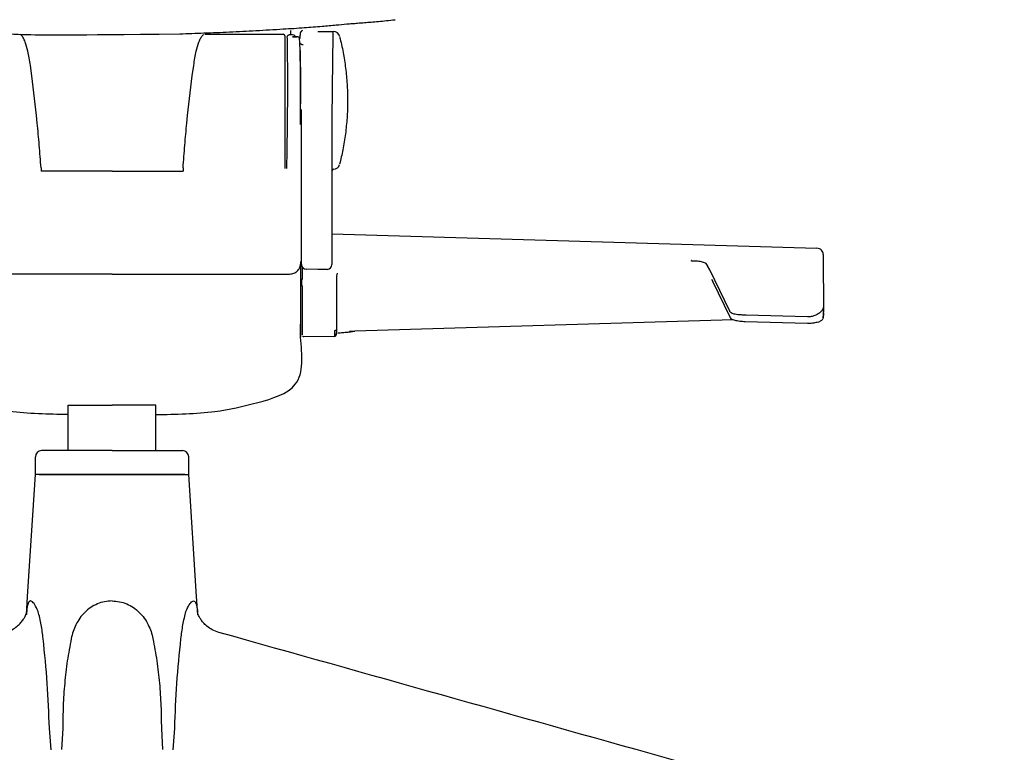
# Model space of a CAD drawing. Units: millimetres. Extents: x 44 to 3316, y 44 to 2332.
# Drawn here: x 888 to 1202, y 1206 to 1440 of the extents above; entities that cross this region are included whole.
import ezdxf

# ---------------------------------------------------------------- set-up
doc = ezdxf.new("R2010")
doc.units = ezdxf.units.MM
doc.header["$PDSIZE"] = -1
doc.layers.add('OGGETTO', color=7, linetype='Continuous')
doc.layers.add('QUOTE', color=7, linetype='Continuous')
doc.styles.get("Standard").update_dxf_attribs({"font": 'arial.ttf'})
doc.dimstyles.new('SLDDIMSTYLE0', dxfattribs={"dimtxt": 28, "dimasz": 26.416, "dimexe": 0, "dimexo": 0.0625, "dimgap": 7, "dimtad": 1, "dimdec": 0, "dimlfac": 0.1, "dimrnd": 1e-09, "dimzin": 12, "dimdsep": 46, "dimtxsty": 'Standard', "dimcen": 0.09, "dimclrd": 251, "dimclre": 251, "dimclrt": 7, "dimadec": 0, "dimazin": 3, "dimtfac": 1, "dimtdec": 0, "dimtofl": 0, "dimtmove": 0, "dimatfit": 3, "dimfxl": 0, "dimfrac": 2, "dimtolj": 1, "dimtzin": 12, "dimarcsym": 0})

# ---------------------------------------------------------------- blocks, each defined once
blk = doc.blocks.new('*D8')
at = {"layer": 'Defpoints', "color": 0}
for p in [(897.21, 1515.4), (1327.23, 1515.4), (1228.58, 1060.62)]:
    blk.add_point(p, dxfattribs=at)
at = {"layer": 'QUOTE', "color": 251, "lineweight": -2}
for p, q in [((897.28, 1515.4), (1327.23, 1515.4)), ((1327.23, 1087.04), (1327.23, 1488.98)), ((1228.64, 1060.62), (1327.23, 1060.62))]:
    blk.add_line(p, q, dxfattribs=at)
at = {"layer": 'QUOTE', "color": 251}
for points in [[(1322.83, 1488.98), (1331.63, 1488.98), (1327.23, 1515.4)], [(1322.83, 1087.04), (1331.63, 1087.04), (1327.23, 1060.62)]]:
    blk.add_solid(points, dxfattribs=at)
at = {"layer": 'QUOTE', "color": 7, "lineweight": -3, "insert": (1291.64, 1288.01), "char_height": 28, "attachment_point": 2, "rotation": 90}
blk.add_mtext('\\A1;45.5 - 56.5', dxfattribs=at)
blk = doc.blocks.new('*D9')
at = {"layer": 'Defpoints', "color": 0}
for p in [(955.6, 2255.48), (1228.58, 1060.62), (1433.09, 1060.62)]:
    blk.add_point(p, dxfattribs=at)
at = {"layer": 'QUOTE', "color": 251, "lineweight": -2}
for p, q in [((955.66, 2255.48), (1433.09, 2255.48)), ((1433.09, 2229.07), (1433.09, 1087.04)), ((1228.64, 1060.62), (1433.09, 1060.62))]:
    blk.add_line(p, q, dxfattribs=at)
at = {"layer": 'QUOTE', "color": 251}
for points in [[(1428.69, 2229.07), (1437.5, 2229.07), (1433.09, 2255.48)], [(1428.69, 1087.04), (1437.5, 1087.04), (1433.09, 1060.62)]]:
    blk.add_solid(points, dxfattribs=at)
at = {"layer": 'QUOTE', "color": 7, "lineweight": -3, "insert": (1397.48, 1551.16), "char_height": 28, "attachment_point": 2, "rotation": 90}
blk.add_mtext('\\A1;119 - 130', dxfattribs=at)
blk = doc.blocks.new('*D12')
at = {"layer": 'Defpoints', "color": 0}
for p in [(1172.84, 1690.85), (1233.76, 1060.62), (1375.81, 1060.62)]:
    blk.add_point(p, dxfattribs=at)
at = {"layer": 'QUOTE', "color": 251, "lineweight": -2}
for p, q in [((1172.9, 1690.85), (1375.81, 1690.85)), ((1375.81, 1664.43), (1375.81, 1087.04)), ((1233.83, 1060.62), (1375.81, 1060.62))]:
    blk.add_line(p, q, dxfattribs=at)
at = {"layer": 'QUOTE', "color": 251}
for points in [[(1371.41, 1664.43), (1380.22, 1664.43), (1375.81, 1690.85)], [(1371.41, 1087.04), (1380.22, 1087.04), (1375.81, 1060.62)]]:
    blk.add_solid(points, dxfattribs=at)
at = {"layer": 'QUOTE', "color": 7, "lineweight": -3, "insert": (1354.51, 1375.74), "char_height": 28, "attachment_point": 5, "rotation": 90}
blk.add_mtext('\\A1;63 - 74', dxfattribs=at)

msp = doc.modelspace()

# ---------------------------------------------------------------- linework, layer by layer
at = {"layer": 'OGGETTO', "lineweight": -3}
for p, q in [((946.74, 1435.8), (971.75, 1435.8)), ((973.95, 1435.7), (974.67, 1435.7)), ((973.95, 1435.7), (974.67, 1435.7)), ((974.05, 1437.04), (974.05, 1435.7)), ((974.95, 1434.98), (974.71, 1434.97)), ((974.95, 1434.98), (974.71, 1434.97)), ((974.71, 1434.97), (975.04, 1434.96)), ((974.71, 1434.97), (975.04, 1434.96)), ((976.22, 1434.97), (974.71, 1434.97)), ((975.04, 1434.99), (976.22, 1434.99)), ((975.04, 1434.99), (976.22, 1434.99)), ((976.22, 1434.99), (976.22, 1434.97)), ((976.83, 1434.79), (976.88, 1434.74)), ((976.83, 1434.79), (976.88, 1434.74)), ((977.1, 1436.09), (977.1, 1435.54)), ((982.8, 1436.73), (987.82, 1436.65)), ((973.04, 1428.42), (973.08, 1425.44)), ((973.04, 1428.42), (973.08, 1425.44)), ((891.42, 1422.53), (890.96, 1425.79)), ((942.68, 1422.53), (943.14, 1425.79)), ((977.22, 1425.26), (977.23, 1424.82)), ((977.22, 1425.26), (977.23, 1424.82)), ((977.24, 1424.77), (977.23, 1425.2)), ((977.24, 1424.77), (977.23, 1425.2)), ((892.53, 1413.41), (891.42, 1422.53)), ((941.57, 1413.41), (942.68, 1422.53)), ((977.25, 1421.52), (977.24, 1424.77)), ((977.25, 1421.52), (977.24, 1424.77)), ((977.25, 1421.44), (977.25, 1421.52)), ((977.25, 1421.44), (977.25, 1421.52)), ((977.25, 1421.36), (977.25, 1421.44)), ((977.25, 1421.36), (977.25, 1421.44)), ((892.91, 1409.86), (892.53, 1413.41)), ((941.19, 1409.86), (941.57, 1413.41)), ((892.91, 1409.85), (892.91, 1409.86)), ((893.16, 1407.41), (892.91, 1409.85)), ((940.94, 1407.41), (941.19, 1409.85)), ((941.19, 1409.85), (941.19, 1409.86)), ((917.05, 1392.07), (894.35, 1392.07)), ((917.05, 1392.07), (939.75, 1392.07)), ((987.82, 1392.64), (987.79, 1392.64)), ((987.3, 1372.07), (1142.23, 1367.42)), ((1144.25, 1365.4), (1144.29, 1346.98)), ((977.25, 1362.37), (977.25, 1362.37)), ((977.25, 1362.37), (977.25, 1362.37)), ((1102.24, 1363.5), (1102.2, 1363.5)), ((1102.24, 1363.32), (1102.2, 1363.32)), ((917.04, 1359.18), (860.35, 1359.18)), ((917.06, 1359.18), (973.75, 1359.18)), ((977.25, 1359.67), (977.25, 1359.65)), ((977.75, 1361.53), (977.75, 1357.51)), ((982.8, 1360.62), (979.07, 1360.69)), ((985.83, 1360.67), (982.8, 1360.62)), ((988.93, 1359.44), (988.75, 1358.54)), ((1107.3, 1361.82), (1107.25, 1361.93)), ((1107.98, 1360.5), (1107.3, 1361.82)), ((1114.41, 1347.27), (1107.98, 1360.5)), ((977.74, 1357.33), (977.78, 1357.68)), ((977.75, 1357.51), (977.75, 1357.48)), ((988.75, 1358.54), (988.75, 1355.7)), ((1108.51, 1357.5), (1108.94, 1356.81)), ((1114.51, 1345.37), (1108.94, 1356.81)), ((977.26, 1353.27), (977.26, 1350.11)), ((977.79, 1355.43), (977.74, 1355.63)), ((977.75, 1355.29), (977.75, 1355.24)), ((977.26, 1350.11), (977.25, 1350.11)), ((977.26, 1350.11), (977.26, 1348.89)), ((977.25, 1348.76), (977.25, 1348.13)), ((977.25, 1348.76), (977.25, 1348.13)), ((977.25, 1348.13), (977.25, 1348.16)), ((1114.43, 1347.24), (1114.41, 1347.27)), ((1144.26, 1348.47), (1144.13, 1347.98)), ((1144.29, 1346.62), (1144.26, 1344.96)), ((1144.26, 1345), (1144.29, 1346.62)), ((1144.29, 1346.62), (1144.29, 1346.98)), ((977.24, 1345.4), (977.24, 1343.15)), ((977.24, 1345.4), (977.24, 1343.15)), ((1115.49, 1344.53), (994.57, 1340.91)), ((1114.55, 1345.29), (1114.51, 1345.37)), ((1139.23, 1343.32), (1119.27, 1343.9)), ((1119.62, 1346.06), (1119.29, 1346.07)), ((1139.21, 1345.5), (1119.62, 1346.06)), ((1139.21, 1345.5), (1139.25, 1345.49)), ((1144.17, 1344.76), (1143.9, 1344.52)), ((977.25, 1339.04), (977.25, 1343.1)), ((988.75, 1340.3), (989.02, 1340.34)), ((992.87, 1340.88), (994.57, 1340.94)), ((994.57, 1340.88), (993.87, 1340.76)), ((988.21, 1339.21), (978.26, 1339.14)), ((903.05, 1302.72), (903.05, 1317.31)), ((903.05, 1317.31), (917.05, 1317.31)), ((931.05, 1317.31), (917.05, 1317.31)), ((931.05, 1302.72), (931.05, 1317.31)), ((896.34, 1302.72), (894.55, 1302.72)), ((900.18, 1302.72), (896.34, 1302.72)), ((917.05, 1302.72), (900.18, 1302.72)), ((917.05, 1302.72), (933.92, 1302.72)), ((933.92, 1302.72), (937.76, 1302.72)), ((937.76, 1302.72), (939.55, 1302.72)), ((892.55, 1295.12), (892.55, 1300.72)), ((941.55, 1295.12), (941.55, 1300.72)), ((890.06, 1256.12), (892.55, 1295.12)), ((894.38, 1295.12), (892.55, 1295.12)), ((899.76, 1295.12), (894.38, 1295.12)), ((917.05, 1295.12), (899.76, 1295.12)), ((917.05, 1295.12), (934.34, 1295.12)), ((934.34, 1295.12), (939.71, 1295.12)), ((939.71, 1295.12), (941.55, 1295.12)), ((944.04, 1256.12), (941.55, 1295.12)), ((889.68, 1250.24), (890.06, 1256.12)), ((944.42, 1250.24), (944.04, 1256.12)), ((897.55, 1207.15), (897.03, 1214.02)), ((901.3, 1213.87), (900.89, 1207.18)), ((932.8, 1213.87), (933.21, 1207.18)), ((936.55, 1207.15), (937.07, 1214.02))]:
    msp.add_line(p, q, dxfattribs=at)
at = {"layer": 'OGGETTO', "lineweight": -3, "flags": 128}
for points in [[(1119.27, 1343.9), (1119.27, 1343.9), (1119.27, 1343.92)], [(988.14, 1341.11), (988.27, 1341.12), (988.38, 1341.15), (988.49, 1341.18), (988.58, 1341.23), (988.65, 1341.28), (988.71, 1341.34), (988.74, 1341.41), (988.75, 1341.47)]]:
    msp.add_lwpolyline(points, dxfattribs=at)
at = {"layer": 'OGGETTO', "lineweight": -3}
for centre, radius, start, end in [((971.75, 1435.3), 0.5, 0, 90), ((977.4, 1436.09), 0.295, 134.6295, 179.9477), ((987.79, 1434.65), 2, 14.3273, 89), ((977, 1425.19), 0.233, 2.1823, 17.2613), ((987.79, 1394.64), 2, 271, 345.6727), ((987.8, 1392.14), 0.5, 91, 180), ((1142.24, 1365.41), 2.01, 359.6027, 90.1357), ((979.1, 1362.19), 1.5, 180, 269), ((985.8, 1362.17), 1.5, 271, 0), ((1092.2, 1363.33), 9.99, 359.9169, 0.9344), ((1092.3, 1363.33), 9.95, 359.9311, 0.9535), ((1115.09, 1345.65), 0.645, 180.9274, 205.9162), ((988.05, 1339.91), 0.699, 269.677, 359.9228), ((894.55, 1300.72), 2, 90, 180), ((939.55, 1300.72), 2, 0, 90)]:
    msp.add_arc(centre, radius, start, end, dxfattribs=at)
for points, knots in [([(971.72, 1437.49), (973.97, 1437.63), (978.12, 1437.88), (983.78, 1438.31), (988.33, 1438.76), (991.52, 1439.05), (993.77, 1439.23), (995.65, 1439.38), (997.67, 1439.53), (999.91, 1439.72), (1002.23, 1439.92), (1004.83, 1440.18), (1006.55, 1440.37), (1007.45, 1440.46)], [0, 0, 0, 0, 0.181856, 0.334767, 0.457825, 0.551352, 0.596619, 0.643903, 0.708073, 0.767288, 0.836016, 0.913885, 1, 1, 1, 1]), ([(861.34, 1437.02), (863.72, 1436.88), (868.48, 1436.61), (875.68, 1436.23), (884.15, 1435.89), (893.86, 1435.61), (901.16, 1435.55), (938.7, 1435.96)], [0, 0, 0, 0, 0.164931, 0.330907, 0.497799, 0.748366, 1, 1, 1, 1]), ([(889.28, 1433.31), (889.1, 1433.77), (888.72, 1434.68), (888.19, 1435.44), (887.85, 1435.62), (887.72, 1435.69)], [0, 0, 0, 0, 0.3754, 0.750795, 1, 1, 1, 1]), ([(938.7, 1435.96), (941.27, 1436.05), (946.56, 1436.22), (954.67, 1436.53), (963.12, 1436.99), (968.82, 1437.32), (971.72, 1437.49)], [0, 0, 0, 0, 0.232541, 0.47832, 0.735012, 1, 1, 1, 1]), ([(944.82, 1433.31), (945, 1433.77), (945.38, 1434.68), (945.91, 1435.44), (946.25, 1435.62), (946.38, 1435.69)], [0, 0, 0, 0, 0.3754, 0.750795, 1, 1, 1, 1]), ([(972.25, 1435.27), (972.25, 1435.26), (972.25, 1435.23), (972.25, 1434.65), (972.25, 1433.57), (972.25, 1432.85)], [0, 0, 0, 0, 0.215602, 0.482015, 1, 1, 1, 1]), ([(972.96, 1434.72), (972.97, 1434.84), (973, 1435.03), (973.12, 1435.26), (973.25, 1435.42), (973.41, 1435.55), (973.64, 1435.67), (973.83, 1435.69), (973.96, 1435.7)], [0, 0, 0, 0, 0.239364, 0.368084, 0.499535, 0.631054, 0.759969, 1, 1, 1, 1]), ([(972.96, 1434.72), (972.97, 1434.84), (973, 1435.03), (973.12, 1435.26), (973.25, 1435.42), (973.41, 1435.55), (973.64, 1435.67), (973.83, 1435.69), (973.96, 1435.7)], [0, 0, 0, 0, 0.239364, 0.368084, 0.499535, 0.631054, 0.759969, 1, 1, 1, 1]), ([(972.96, 1434.65), (972.96, 1434.67), (972.96, 1434.76), (972.96, 1434.2), (972.97, 1433.21), (972.98, 1432.17), (972.99, 1431.4), (973, 1430.48), (973.02, 1429.49), (973.04, 1428.75), (973.04, 1428.42)], [0, 0, 0, 0, 0.074134, 0.306003, 0.537916, 0.630333, 0.722122, 0.810173, 0.917374, 1, 1, 1, 1]), ([(972.96, 1434.65), (972.96, 1434.67), (972.96, 1434.76), (972.96, 1434.2), (972.97, 1433.21), (972.98, 1432.17), (972.99, 1431.4), (973, 1430.48), (973.02, 1429.49), (973.04, 1428.75), (973.04, 1428.42)], [0, 0, 0, 0, 0.074134, 0.306003, 0.537916, 0.630333, 0.722122, 0.810173, 0.917374, 1, 1, 1, 1]), ([(974.66, 1435.7), (974.96, 1435.65), (975.34, 1435.59), (975.46, 1435.11), (975.49, 1434.99)], [0, 0, 0, 0, 0.760951, 1, 1, 1, 1]), ([(974.66, 1435.7), (974.96, 1435.67), (975.3, 1435.63), (975.42, 1435.23), (975.43, 1435.18)], [0, 0, 0, 0, 0.885524, 1, 1, 1, 1]), ([(976.88, 1434.73), (976.78, 1434.8), (976.58, 1434.93), (976.34, 1434.95), (976.22, 1434.97)], [0, 0, 0, 0, 0.499998, 1, 1, 1, 1]), ([(976.88, 1434.73), (976.78, 1434.8), (976.58, 1434.93), (976.34, 1434.95), (976.22, 1434.97)], [0, 0, 0, 0, 0.499998, 1, 1, 1, 1]), ([(976.88, 1434.72), (976.88, 1434.74), (976.88, 1434.76), (976.88, 1434.75), (976.88, 1434.75)], [0, 0, 0, 0, 0.800002, 1, 1, 1, 1]), ([(977.12, 1430.98), (977.1, 1431.76), (977.06, 1433.31), (976.94, 1434.26), (976.88, 1434.73)], [0, 0, 0, 0, 0.499637, 1, 1, 1, 1]), ([(977.12, 1430.98), (977.1, 1431.76), (977.06, 1433.31), (976.94, 1434.26), (976.88, 1434.73)], [0, 0, 0, 0, 0.499637, 1, 1, 1, 1]), ([(977.1, 1434.44), (977.1, 1434.52), (977.1, 1435.13), (977.1, 1435.35), (977.1, 1435.54)], [0, 0, 0, 0, 0.13808, 1, 1, 1, 1]), ([(977.85, 1437.02), (977.75, 1436.92), (977.62, 1436.79), (977.45, 1436.62), (977.35, 1436.52), (977.28, 1436.43), (977.23, 1436.37), (977.19, 1436.32), (977.19, 1436.3), (977.19, 1436.3)], [0, 0, 0, 0, 0.338547, 0.471449, 0.593564, 0.696015, 0.795372, 0.895658, 1, 1, 1, 1]), ([(987.61, 1436.65), (987.3, 1415.73), (987.3, 1409.6), (987.3, 1399.86), (987.3, 1389.81), (987.3, 1382.88), (987.3, 1379.42)], [0, 0, 0, 0, 0.250003, 0.5, 0.74999, 1, 1, 1, 1]), ([(989.72, 1435.14), (989.81, 1434.77), (990.32, 1432.93), (991.01, 1429.39), (991.79, 1424.35), (992.22, 1419.27), (992.35, 1414.16), (992.16, 1409.04), (991.65, 1403.94), (990.88, 1399.01), (990.12, 1395.83), (989.75, 1394.31)], [0, 0, 0, 0, 0.015678, 0.139385, 0.2633, 0.387415, 0.511722, 0.636218, 0.760906, 0.885791, 1, 1, 1, 1]), ([(890.96, 1425.79), (890.83, 1426.62), (890.58, 1428.28), (890.03, 1430.96), (889.57, 1432.4), (889.28, 1433.31)], [0, 0, 0, 0, 0.2693807, 0.5387573, 1, 1, 1, 1]), ([(943.14, 1425.79), (943.27, 1426.62), (943.52, 1428.28), (944.07, 1430.96), (944.53, 1432.4), (944.82, 1433.31)], [0, 0, 0, 0, 0.2693807, 0.5387573, 1, 1, 1, 1]), ([(978.06, 1432.41), (978.01, 1432.42), (977.9, 1432.43), (977.74, 1432.47), (977.59, 1432.52), (977.44, 1432.59), (977.32, 1432.68), (977.23, 1432.77), (977.2, 1432.83), (977.19, 1432.85)], [0, 0, 0, 0, 0.14059, 0.285576, 0.434638, 0.587458, 0.743714, 0.903082, 1, 1, 1, 1]), ([(977.22, 1425.26), (977.21, 1426.28), (977.18, 1428.4), (977.14, 1430.04), (977.13, 1430.9)], [0, 0, 0, 0, 0.479638, 1, 1, 1, 1]), ([(977.22, 1425.26), (977.21, 1426.28), (977.18, 1428.4), (977.14, 1430.04), (977.13, 1430.9)], [0, 0, 0, 0, 0.479638, 1, 1, 1, 1]), ([(977.23, 1425.2), (977.23, 1426.22), (977.22, 1428.25), (977.21, 1429.83), (977.2, 1430.62)], [0, 0, 0, 0, 0.500208, 1, 1, 1, 1]), ([(977.23, 1425.2), (977.23, 1426.22), (977.22, 1428.25), (977.21, 1429.83), (977.2, 1430.62)], [0, 0, 0, 0, 0.500208, 1, 1, 1, 1]), ([(972.25, 1425.47), (972.25, 1422.14), (972.25, 1415.48), (972.25, 1404.54), (972.25, 1396.78), (972.25, 1392.9)], [0, 0, 0, 0, 0.3332605, 0.6667331, 1, 1, 1, 1]), ([(973.08, 1425.44), (973.09, 1424.39), (973.09, 1422.24), (973.09, 1418.83), (973.07, 1415.01), (973.03, 1410.53), (972.97, 1405.27), (972.89, 1399.34), (972.82, 1395.11), (972.78, 1392.94)], [0, 0, 0, 0, 0.106407, 0.21818, 0.335036, 0.474284, 0.637189, 0.814299, 1, 1, 1, 1]), ([(973.08, 1425.44), (973.09, 1424.39), (973.09, 1422.24), (973.09, 1418.83), (973.07, 1415.01), (973.03, 1410.53), (972.97, 1405.27), (972.89, 1399.34), (972.82, 1395.11), (972.78, 1392.94)], [0, 0, 0, 0, 0.106407, 0.21818, 0.335036, 0.474284, 0.637189, 0.814299, 1, 1, 1, 1]), ([(977.25, 1425.02), (977.25, 1425.02), (977.25, 1424.65), (977.25, 1423.9), (977.25, 1422.74), (977.25, 1421.54), (977.25, 1420.3), (977.25, 1419.03), (977.25, 1417.71), (977.25, 1416.37), (977.25, 1415.44), (977.25, 1414.98)], [0, 0, 0, 0, 0.000098, 0.125008, 0.249917, 0.374827, 0.499736, 0.624646, 0.749555, 0.874725, 1, 1, 1, 1]), ([(977.25, 1425.02), (977.25, 1425.02), (977.25, 1424.65), (977.25, 1423.9), (977.25, 1422.74), (977.25, 1421.54), (977.25, 1420.3), (977.25, 1419.03), (977.25, 1417.71), (977.25, 1416.37), (977.25, 1415.44), (977.25, 1414.98)], [0, 0, 0, 0, 0.000098, 0.125008, 0.249917, 0.374827, 0.499736, 0.624646, 0.749555, 0.874725, 1, 1, 1, 1]), ([(977.23, 1424.82), (977.23, 1424.34), (977.24, 1423.24), (977.25, 1422.15), (977.25, 1421.52)], [0, 0, 0, 0, 0.434576, 1, 1, 1, 1]), ([(977.23, 1424.82), (977.23, 1424.34), (977.24, 1423.24), (977.25, 1422.15), (977.25, 1421.52)], [0, 0, 0, 0, 0.434576, 1, 1, 1, 1]), ([(977.25, 1406.99), (977.25, 1407.12), (977.25, 1407.78), (977.25, 1408.95), (977.25, 1410.23), (977.25, 1411.52), (977.25, 1412.53), (977.25, 1413.8), (977.25, 1415.06), (977.25, 1416.3), (977.25, 1417.54), (977.25, 1418.52), (977.25, 1419.57), (977.25, 1420.43), (977.25, 1421.05), (977.25, 1421.36)], [0, 0, 0, 0, 0.026208, 0.131041, 0.235874, 0.288289, 0.393122, 0.445537, 0.55037, 0.655203, 0.707619, 0.812452, 0.864867, 0.932431, 1, 1, 1, 1]), ([(977.25, 1406.99), (977.25, 1407.12), (977.25, 1407.78), (977.25, 1408.95), (977.25, 1410.23), (977.25, 1411.52), (977.25, 1412.53), (977.25, 1413.8), (977.25, 1415.06), (977.25, 1416.3), (977.25, 1417.54), (977.25, 1418.52), (977.25, 1419.57), (977.25, 1420.43), (977.25, 1421.05), (977.25, 1421.36)], [0, 0, 0, 0, 0.026208, 0.131041, 0.235874, 0.288289, 0.393122, 0.445537, 0.55037, 0.655203, 0.707619, 0.812452, 0.864867, 0.932431, 1, 1, 1, 1]), ([(977.25, 1414.98), (977.25, 1414.86), (977.25, 1414.41), (977.25, 1413.88), (977.25, 1413.66), (977.25, 1413.58)], [0, 0, 0, 0, 0.166371, 0.664755, 1, 1, 1, 1]), ([(977.25, 1414.98), (977.25, 1414.86), (977.25, 1414.41), (977.25, 1413.88), (977.25, 1413.66), (977.25, 1413.58)], [0, 0, 0, 0, 0.166371, 0.664755, 1, 1, 1, 1]), ([(977.6, 1379.42), (977.6, 1383.16), (977.6, 1390.64), (977.6, 1401.49), (977.6, 1408.37), (977.6, 1411.8)], [0, 0, 0, 0, 0.333288, 0.666719, 1, 1, 1, 1]), ([(894.35, 1393.09), (894.17, 1395.52), (893.81, 1400.41), (893.38, 1405.07), (893.16, 1407.41)], [0, 0, 0, 0, 0.497237, 1, 1, 1, 1]), ([(939.75, 1393.09), (939.93, 1395.52), (940.29, 1400.41), (940.72, 1405.07), (940.94, 1407.41)], [0, 0, 0, 0, 0.497237, 1, 1, 1, 1]), ([(894.35, 1393.09), (894.35, 1393.07), (894.35, 1393), (894.35, 1392.79), (894.35, 1392.47), (894.35, 1392.23), (894.35, 1392.11), (894.35, 1392.08), (894.35, 1392.07), (894.35, 1392.07), (894.35, 1392.07)], [0, 0, 0, 0, 0.054977, 0.156758, 0.499989, 0.862129, 0.959211, 0.986644, 0.995082, 1, 1, 1, 1]), ([(939.75, 1393.09), (939.75, 1393.07), (939.75, 1393), (939.75, 1392.79), (939.75, 1392.47), (939.75, 1392.23), (939.75, 1392.11), (939.75, 1392.08), (939.75, 1392.07), (939.75, 1392.07), (939.75, 1392.07)], [0, 0, 0, 0, 0.054977, 0.156758, 0.499989, 0.862129, 0.959211, 0.986644, 0.995082, 1, 1, 1, 1]), ([(977.6, 1362.24), (977.6, 1362.22), (977.6, 1362.17), (977.6, 1362.51), (977.6, 1363.23), (977.6, 1364.33), (977.6, 1365.81), (977.6, 1367.66), (977.6, 1369.83), (977.6, 1372.2), (977.6, 1374.66), (977.6, 1377.1), (977.6, 1378.66), (977.6, 1379.42)], [0, 0, 0, 0, 0.032966, 0.129386, 0.221402, 0.313418, 0.409839, 0.509436, 0.610701, 0.711966, 0.811563, 0.907984, 1, 1, 1, 1]), ([(987.3, 1379.42), (987.3, 1378.66), (987.3, 1377.1), (987.3, 1374.66), (987.3, 1372.2), (987.3, 1369.82), (987.3, 1367.66), (987.3, 1365.8), (987.3, 1364.32), (987.3, 1363.21), (987.3, 1362.5), (987.3, 1362.16), (987.3, 1362.21), (987.3, 1362.22)], [0, 0, 0, 0, 0.0920162, 0.1884365, 0.2880337, 0.389299, 0.4905642, 0.5901614, 0.6865817, 0.7785979, 0.8706142, 0.9670344, 1, 1, 1, 1]), ([(973.75, 1359.18), (974, 1359.2), (974.48, 1359.23), (975.36, 1359.49), (976.29, 1360.06), (976.92, 1360.91), (977.2, 1361.71), (977.23, 1362.15), (977.25, 1362.37)], [0, 0, 0, 0, 0.135314, 0.266511, 0.500035, 0.737603, 0.867615, 1, 1, 1, 1]), ([(973.75, 1359.18), (974, 1359.2), (974.48, 1359.23), (975.36, 1359.49), (976.29, 1360.06), (976.92, 1360.91), (977.2, 1361.71), (977.23, 1362.15), (977.25, 1362.37)], [0, 0, 0, 0, 0.135314, 0.266511, 0.500035, 0.737603, 0.867615, 1, 1, 1, 1]), ([(977.25, 1363.17), (977.25, 1363.11), (977.25, 1362.97), (977.25, 1362.77), (977.25, 1362.56), (977.25, 1362.43), (977.25, 1362.37)], [0, 0, 0, 0, 0.2049568, 0.4700771, 0.7350915, 1, 1, 1, 1]), ([(977.25, 1362.37), (977.25, 1362.35), (977.25, 1362.27), (977.25, 1361.94), (977.25, 1361.56), (977.25, 1361.02), (977.25, 1360.59), (977.25, 1360.1), (977.25, 1359.83), (977.25, 1359.67)], [0, 0, 0, 0, 0.013578, 0.074746, 0.319611, 0.441937, 0.68659, 0.808917, 1, 1, 1, 1]), ([(977.25, 1362.37), (977.25, 1362.35), (977.25, 1362.27), (977.25, 1361.94), (977.25, 1361.56), (977.25, 1361.02), (977.25, 1360.59), (977.25, 1360.1), (977.25, 1359.83), (977.25, 1359.67)], [0, 0, 0, 0, 0.013578, 0.074746, 0.319611, 0.441937, 0.68659, 0.808917, 1, 1, 1, 1]), ([(1107.25, 1361.93), (1107.16, 1362.14), (1107.01, 1362.46), (1106.37, 1362.8), (1105.73, 1362.98), (1104.99, 1363.14), (1103.84, 1363.3), (1102.89, 1363.31), (1102.24, 1363.32)], [0, 0, 0, 0, 0.249765, 0.37314, 0.498558, 0.623871, 0.747243, 1, 1, 1, 1]), ([(977.25, 1359.58), (977.25, 1359.55), (977.25, 1359.32), (977.25, 1358.87), (977.25, 1358.24), (977.25, 1357.61), (977.25, 1356.99), (977.25, 1356.48), (977.25, 1355.97), (977.25, 1355.46), (977.25, 1354.86), (977.25, 1354.36), (977.25, 1353.93), (977.25, 1353.57), (977.25, 1353.31), (977.25, 1353.18)], [0, 0, 0, 0, 0.011105, 0.106766, 0.202427, 0.298088, 0.393749, 0.48941, 0.53724, 0.632901, 0.728562, 0.824223, 0.872054, 0.936027, 1, 1, 1, 1]), ([(977.25, 1358.39), (977.25, 1357.69), (977.25, 1355.88), (977.25, 1354.19), (977.25, 1353.15)], [0, 0, 0, 0, 0.38238, 1, 1, 1, 1]), ([(977.25, 1358.39), (977.25, 1357.69), (977.25, 1355.88), (977.25, 1354.19), (977.25, 1353.15)], [0, 0, 0, 0, 0.38238, 1, 1, 1, 1]), ([(977.25, 1358.38), (977.25, 1358.34), (977.25, 1358.08), (977.25, 1357.61), (977.25, 1356.99), (977.25, 1356.48), (977.25, 1355.97), (977.25, 1355.46), (977.25, 1354.86), (977.25, 1354.36), (977.25, 1353.93), (977.25, 1353.57), (977.25, 1353.31), (977.25, 1353.18)], [0, 0, 0, 0, 0.0270603, 0.1437547, 0.2604492, 0.3771437, 0.4354909, 0.5521854, 0.6688799, 0.7855744, 0.8439216, 0.9219606, 1, 1, 1, 1]), ([(977.75, 1355.29), (977.71, 1355.77), (977.64, 1356.72), (977.71, 1357.25), (977.75, 1357.51)], [0, 0, 0, 0, 0.495268, 1, 1, 1, 1]), ([(977.25, 1353.15), (977.25, 1352.28), (977.25, 1350.78), (977.25, 1349.36), (977.25, 1348.76)], [0, 0, 0, 0, 0.573253, 1, 1, 1, 1]), ([(977.25, 1353.15), (977.25, 1353.11), (977.25, 1352.87), (977.25, 1352.54), (977.25, 1352.06), (977.25, 1351.68), (977.25, 1351.21), (977.25, 1350.83), (977.25, 1350.36), (977.25, 1349.99), (977.25, 1349.53), (977.25, 1349.16), (977.25, 1348.78), (977.25, 1348.48), (977.25, 1348.26), (977.25, 1348.16)], [0, 0, 0, 0, 0.02223, 0.134857, 0.19117, 0.303797, 0.36011, 0.472737, 0.52905, 0.641677, 0.69799, 0.810616, 0.86693, 0.933465, 1, 1, 1, 1]), ([(977.25, 1353.15), (977.25, 1352.28), (977.25, 1350.78), (977.25, 1349.36), (977.25, 1348.76)], [0, 0, 0, 0, 0.573253, 1, 1, 1, 1]), ([(977.25, 1353.15), (977.25, 1353.11), (977.25, 1352.87), (977.25, 1352.54), (977.25, 1352.06), (977.25, 1351.68), (977.25, 1351.21), (977.25, 1350.83), (977.25, 1350.36), (977.25, 1349.99), (977.25, 1349.53), (977.25, 1349.16), (977.25, 1348.78), (977.25, 1348.48), (977.25, 1348.26), (977.25, 1348.16)], [0, 0, 0, 0, 0.02223, 0.134857, 0.19117, 0.303797, 0.36011, 0.472737, 0.52905, 0.641677, 0.69799, 0.810616, 0.86693, 0.933465, 1, 1, 1, 1]), ([(977.75, 1355.24), (977.75, 1355.03), (977.75, 1354.61), (977.75, 1353.76), (977.75, 1352.82), (977.75, 1352.18), (977.75, 1351.86)], [0, 0, 0, 0, 0.252035, 0.502846, 0.752119, 1, 1, 1, 1]), ([(988.75, 1355.7), (988.75, 1355.5), (988.75, 1355.11), (988.75, 1354.29), (988.75, 1353.4), (988.75, 1352.78), (988.75, 1352.48)], [0, 0, 0, 0, 0.251945, 0.502714, 0.752015, 1, 1, 1, 1]), ([(977.75, 1351.86), (977.75, 1349.98), (977.75, 1346.22), (977.75, 1342.9), (977.75, 1341.24)], [0, 0, 0, 0, 0.500058, 1, 1, 1, 1]), ([(988.75, 1352.48), (988.75, 1350.54), (988.75, 1346.67), (988.75, 1343.2), (988.75, 1341.47)], [0, 0, 0, 0, 0.500078, 1, 1, 1, 1]), ([(977.25, 1348.16), (977.25, 1348.11), (977.25, 1347.89), (977.25, 1347.5), (977.25, 1346.98), (977.25, 1346.55), (977.25, 1346.12), (977.24, 1345.69), (977.24, 1345.27), (977.24, 1344.86), (977.24, 1344.45), (977.24, 1344.04), (977.24, 1343.7), (977.24, 1343.44), (977.24, 1343.25), (977.24, 1343.16)], [0, 0, 0, 0, 0.025272, 0.126359, 0.227446, 0.328534, 0.379077, 0.480165, 0.581252, 0.631795, 0.732883, 0.83397, 0.884514, 0.942257, 1, 1, 1, 1]), ([(977.25, 1348.16), (977.25, 1348.11), (977.25, 1347.89), (977.25, 1347.5), (977.25, 1346.98), (977.25, 1346.55), (977.25, 1346.12), (977.24, 1345.69), (977.24, 1345.27), (977.24, 1344.86), (977.24, 1344.45), (977.24, 1344.04), (977.24, 1343.7), (977.24, 1343.44), (977.24, 1343.25), (977.24, 1343.16)], [0, 0, 0, 0, 0.025272, 0.126359, 0.227446, 0.328534, 0.379077, 0.480165, 0.581252, 0.631795, 0.732883, 0.83397, 0.884514, 0.942257, 1, 1, 1, 1]), ([(1119.29, 1346.07), (1118.76, 1346.07), (1117.95, 1346.07), (1116.6, 1346.19), (1115.59, 1346.42), (1114.66, 1346.79), (1114.52, 1347.06), (1114.43, 1347.24)], [0, 0, 0, 0, 0.215497, 0.334662, 0.584754, 0.739722, 1, 1, 1, 1]), ([(1144.13, 1347.98), (1144, 1347.77), (1143.74, 1347.32), (1142.89, 1346.54), (1141.74, 1345.9), (1140.45, 1345.53), (1139.64, 1345.51), (1139.25, 1345.49)], [0, 0, 0, 0, 0.185561, 0.399095, 0.647727, 0.832749, 1, 1, 1, 1]), ([(1119.27, 1343.92), (1118.7, 1343.94), (1117.84, 1343.98), (1116.76, 1344.16), (1116.05, 1344.33), (1115.43, 1344.54), (1114.79, 1344.85), (1114.65, 1345.12), (1114.55, 1345.29)], [0, 0, 0, 0, 0.244019, 0.369677, 0.494777, 0.620695, 0.749614, 1, 1, 1, 1]), ([(1143.9, 1344.52), (1143.79, 1344.41), (1143.5, 1344.1), (1142.41, 1343.71), (1140.87, 1343.4), (1139.74, 1343.36), (1139.23, 1343.32)], [0, 0, 0, 0, 0.165714, 0.44987, 0.728848, 1, 1, 1, 1]), ([(977.24, 1343.16), (977.24, 1343.12), (977.24, 1342.92), (977.24, 1342.64), (977.24, 1342.25), (977.24, 1341.93), (977.25, 1341.54), (977.25, 1341.24), (977.25, 1340.87), (977.25, 1340.63), (977.25, 1340.39), (977.25, 1340.13), (977.25, 1339.83), (977.25, 1339.44), (977.25, 1339.2), (977.25, 1339.04)], [0, 0, 0, 0, 0.027701, 0.138506, 0.193909, 0.304714, 0.360117, 0.470922, 0.526324, 0.622329, 0.65003, 0.705433, 0.816238, 0.87164, 1, 1, 1, 1]), ([(977.24, 1343.16), (977.24, 1343.12), (977.24, 1342.92), (977.24, 1342.64), (977.24, 1342.25), (977.24, 1341.93), (977.25, 1341.54), (977.25, 1341.24), (977.25, 1340.87), (977.25, 1340.63), (977.25, 1340.39), (977.25, 1340.13), (977.25, 1339.83), (977.25, 1339.44), (977.25, 1339.2), (977.25, 1339.04)], [0, 0, 0, 0, 0.027701, 0.138506, 0.193909, 0.304714, 0.360117, 0.470922, 0.526324, 0.622329, 0.65003, 0.705433, 0.816238, 0.87164, 1, 1, 1, 1]), ([(977.75, 1341.24), (977.75, 1341), (977.75, 1340.5), (977.75, 1339.97), (977.75, 1339.79), (977.75, 1339.71)], [0, 0, 0, 0, 0.331384, 0.664817, 1, 1, 1, 1]), ([(988.75, 1341.47), (988.74, 1341.18), (988.72, 1340.58), (988.55, 1339.83), (988.3, 1339.29), (988.13, 1339.23), (988.04, 1339.2)], [0, 0, 0, 0, 0.230268, 0.477393, 0.736416, 1, 1, 1, 1]), ([(988.14, 1341.11), (988.14, 1340.83), (988.13, 1340.23), (988.1, 1339.61), (988.08, 1339.28), (988.07, 1339.24), (988.06, 1339.23)], [0, 0, 0, 0, 0.274135, 0.584405, 0.878584, 1, 1, 1, 1]), ([(988.48, 1339.76), (988.51, 1339.78), (988.56, 1339.82), (988.64, 1339.92), (988.73, 1340.08), (988.74, 1340.21), (988.75, 1340.3)], [0, 0, 0, 0, 0.1269567, 0.3567369, 0.5817733, 1, 1, 1, 1]), ([(989.31, 1340.37), (989.73, 1340.4), (990.58, 1340.46), (992.26, 1340.59), (993.41, 1340.76), (993.86, 1340.83)], [0, 0, 0, 0, 0.37353, 0.751169, 1, 1, 1, 1]), ([(978.32, 1339.14), (978.29, 1339.13), (978.22, 1339.13), (978.12, 1339.15), (978.01, 1339.19), (977.95, 1339.23), (977.92, 1339.25)], [0, 0, 0, 0, 0.229559, 0.475783, 0.73452, 1, 1, 1, 1]), ([(988.06, 1339.23), (988.06, 1339.22), (988.06, 1339.19), (988.05, 1339.2), (988.05, 1339.21), (988.05, 1339.21)], [0, 0, 0, 0, 0.459003, 0.803846, 1, 1, 1, 1]), ([(893.75, 1295.12), (893.8, 1295.12), (893.96, 1295.12), (894.78, 1295.12), (895.36, 1295.12)], [0, 0, 0, 0, 0.303553, 1, 1, 1, 1]), ([(895.36, 1295.12), (895.53, 1295.12), (895.87, 1295.12), (896.94, 1295.12), (898.32, 1295.12), (899.42, 1295.12), (899.97, 1295.12)], [0, 0, 0, 0, 0.249965, 0.499997, 0.750032, 1, 1, 1, 1]), ([(899.97, 1295.12), (902.79, 1295.12), (908.43, 1295.12), (914.18, 1295.12), (917.05, 1295.12)], [0, 0, 0, 0, 0.49994, 1, 1, 1, 1]), ([(934.13, 1295.12), (931.31, 1295.12), (925.67, 1295.12), (919.92, 1295.12), (917.05, 1295.12)], [0, 0, 0, 0, 0.49994, 1, 1, 1, 1]), ([(938.74, 1295.12), (938.57, 1295.12), (938.23, 1295.12), (937.16, 1295.12), (935.78, 1295.12), (934.68, 1295.12), (934.13, 1295.12)], [0, 0, 0, 0, 0.249965, 0.499997, 0.750032, 1, 1, 1, 1]), ([(940.35, 1295.12), (940.3, 1295.12), (940.14, 1295.12), (939.32, 1295.12), (938.74, 1295.12)], [0, 0, 0, 0, 0.303553, 1, 1, 1, 1]), ([(893.44, 1251.34), (893.08, 1252.11), (892.38, 1253.63), (891.39, 1254.7), (890.62, 1254.73), (890.09, 1253.7), (889.82, 1252.17), (889.74, 1250.81), (889.71, 1250.34)], [0, 0, 0, 0, 0.185393, 0.368199, 0.547256, 0.725592, 0.906606, 1, 1, 1, 1]), ([(917.05, 1254.69), (916.25, 1254.65), (914.65, 1254.55), (912.33, 1253.81), (910.18, 1252.65), (908.29, 1251.09), (906.71, 1249.22), (905.47, 1247.14), (904.55, 1244.93), (904.18, 1243.39), (904, 1242.63)], [0, 0, 0, 0, 0.1237997, 0.2486552, 0.3749193, 0.5018969, 0.6287698, 0.7546537, 0.8784983, 1, 1, 1, 1]), ([(917.05, 1254.69), (917.85, 1254.65), (919.45, 1254.55), (921.77, 1253.81), (923.92, 1252.65), (925.81, 1251.09), (927.39, 1249.22), (928.63, 1247.14), (929.55, 1244.93), (929.92, 1243.39), (930.1, 1242.63)], [0, 0, 0, 0, 0.1237997, 0.2486552, 0.3749193, 0.5018969, 0.6287698, 0.7546537, 0.8784983, 1, 1, 1, 1]), ([(940.66, 1251.34), (941.02, 1252.11), (941.72, 1253.63), (942.71, 1254.7), (943.48, 1254.73), (944.01, 1253.7), (944.28, 1252.17), (944.36, 1250.81), (944.39, 1250.34)], [0, 0, 0, 0, 0.185393, 0.368199, 0.547256, 0.725592, 0.906606, 1, 1, 1, 1]), ([(882.96, 1244.64), (883.68, 1244.89), (885.06, 1245.38), (886.72, 1246.54), (887.94, 1247.73), (888.77, 1248.85), (889.3, 1249.8), (889.58, 1250.41), (889.68, 1250.69), (889.68, 1250.6), (889.68, 1250.6)], [0, 0, 0, 0, 0.180259, 0.342116, 0.486406, 0.614634, 0.734634, 0.860947, 0.999306, 1, 1, 1, 1]), ([(895.05, 1242.61), (894.86, 1244.1), (894.58, 1246.37), (893.95, 1249.28), (893.61, 1250.65), (893.44, 1251.34)], [0, 0, 0, 0, 0.48743, 0.741301, 1, 1, 1, 1]), ([(939.05, 1242.61), (939.24, 1244.1), (939.52, 1246.37), (940.15, 1249.28), (940.49, 1250.65), (940.66, 1251.34)], [0, 0, 0, 0, 0.48743, 0.741301, 1, 1, 1, 1]), ([(951.14, 1244.64), (950.42, 1244.89), (949.04, 1245.38), (947.38, 1246.54), (946.16, 1247.73), (945.33, 1248.85), (944.8, 1249.8), (944.52, 1250.41), (944.42, 1250.69), (944.42, 1250.6), (944.42, 1250.6)], [0, 0, 0, 0, 0.180259, 0.342116, 0.486406, 0.614634, 0.734634, 0.860947, 0.999306, 1, 1, 1, 1]), ([(897.03, 1214.02), (896.85, 1218.8), (896.49, 1228.39), (895.53, 1237.87), (895.05, 1242.61)], [0, 0, 0, 0, 0.499369, 1, 1, 1, 1]), ([(904, 1242.63), (903.56, 1240.27), (902.67, 1235.55), (901.86, 1228.37), (901.37, 1221.14), (901.32, 1216.3), (901.3, 1213.87)], [0, 0, 0, 0, 0.2488491, 0.4977808, 0.748408, 1, 1, 1, 1]), ([(930.1, 1242.63), (930.54, 1240.27), (931.43, 1235.55), (932.24, 1228.37), (932.73, 1221.14), (932.78, 1216.3), (932.8, 1213.87)], [0, 0, 0, 0, 0.2488491, 0.4977808, 0.748408, 1, 1, 1, 1]), ([(937.07, 1214.02), (937.25, 1218.8), (937.61, 1228.39), (938.57, 1237.87), (939.05, 1242.61)], [0, 0, 0, 0, 0.499369, 1, 1, 1, 1]), ([(1212.94, 1171.11), (1173.09, 1182.29), (1085.82, 1206.77), (998.56, 1231.31), (951.14, 1244.64)], [0, 0, 0, 0, 0.45667, 1, 1, 1, 1])]:
    msp.add_open_spline(points, degree=3, knots=knots, dxfattribs=at)
msp.add_open_spline([(972.25, 1432.85), (972.25, 1431.89), (972.25, 1429.95), (972.25, 1426.96), (972.25, 1425.47)], degree=3, dxfattribs=at)
for points in [[(903.05, 1314.27), (884.17, 1315.25), (870.47, 1318.12), (858.51, 1323.93), (856.85, 1339.04)], [(931.05, 1314.27), (949.93, 1315.25), (963.63, 1318.12), (975.59, 1323.93), (977.25, 1339.04)]]:
    msp.add_spline(points, degree=3, dxfattribs=at)

# ---------------------------------------------------------------- dimensions: what is measured, and where the dimension line sits
at = {"layer": 'QUOTE', "lineweight": -3}
for base, p1, p2, text, override, picture, middle in [((1433.09, 1060.62), (955.6, 2255.48), (1228.58, 1060.62), '<> - 130', {"dimdec": 0}, '*D9', (1433.09, 1551.16)), ((1327.23, 1515.4), (1228.58, 1060.62), (897.21, 1515.4), '<> - 56.5', {"dimdec": 1}, '*D8', (1327.23, 1288.01))]:
    dim = msp.add_linear_dim(base=base, p1=p1, p2=p2, angle=90, text=text, dimstyle='SLDDIMSTYLE0', override=override, dxfattribs=at)
    dim.commit()
    dim.dimension.update_dxf_attribs({"geometry": picture, "text_midpoint": middle, "dimtype": 160})
dim = msp.add_linear_dim(base=(1375.81, 1060.62), p1=(1172.84, 1690.85), p2=(1233.76, 1060.62), angle=90, text='<> - 74', dimstyle='SLDDIMSTYLE0', override={"dimdec": 1}, dxfattribs=at)
dim.commit()
dim.dimension.update_dxf_attribs({"geometry": '*D12', "text_midpoint": (1354.51, 1375.74)})

doc.saveas('drawing.dxf')
